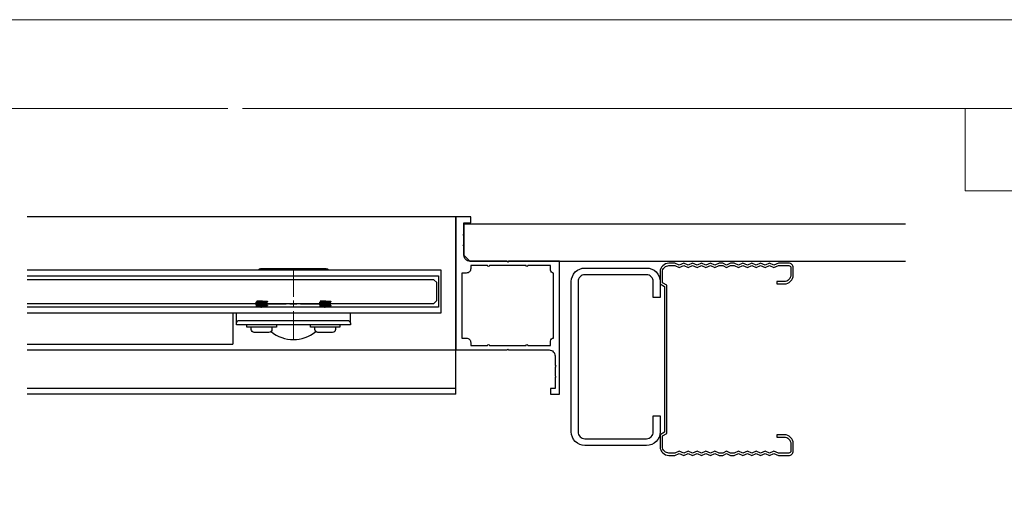
# Model space of a CAD drawing. Extents: x 0 to 1680, y -2 to 1186.
# Drawn here: x 681 to 1014, y 1025 to 1186 of the extents above; entities that cross this region are included whole.
import ezdxf

# ---------------------------------------------------------------- set-up
doc = ezdxf.new("R2010")
doc.units = 0
doc.header["$LTSCALE"] = 4
doc.header["$MEASUREMENT"] = 0
doc.linetypes.add('CENTER2', pattern=[20, 12.5, -2.5, 2.5, -2.5])
for name, color, linetype, lineweight in [('_0-0_', 7, 'CONTINUOUS', 15), ('_0-1_', 7, 'CONTINUOUS', 30), ('_0-2_', 7, 'CONTINUOUS', 25), ('_0-3_', 7, 'CONTINUOUS', 30), ('_0-4_', 7, 'CONTINUOUS', 13)]:
    doc.layers.add(name, color=color, linetype=linetype, lineweight=lineweight)

# ---------------------------------------------------------------- blocks, each defined once
blk = doc.blocks.new('オサマール')
at = {"layer": '_0-1_'}
blk.add_lwpolyline([(-14.96, -17), (-14.96, -20.2), (-15.26, -20.5), (-14.96, -20.8), (-14.96, -23.7), (-15.26, -24), (-14.96, -24.3), (-14.96, -28), (-12.66, -28), (-12.66, -30), (-17.66, -30), (-17.66, 15), (-0.46, 15), (-0.16, 14.7), (0.14, 15), (13.84, 15, 0.414214), (15.84, 17), (15.84, 20.2), (16.14, 20.5), (15.84, 20.8), (15.84, 23.7), (16.14, 24), (15.84, 24.3), (15.84, 28), (14.34, 28), (14.34, 30), (17.34, 30), (17.34, -15), (0.14, -15), (-0.16, -14.7), (-0.46, -15), (-12.96, -15, 0.414214), (-14.96, -17)], format="xyb", dxfattribs=at)
blk.add_lwpolyline([(-12.66, -13.5), (-12.66, -12.5, 0.414214), (-14.16, -11), (-15.66, -11), (-15.66, 11), (-14.16, 11, 0.414214), (-12.66, 12.5), (-12.66, 13.5), (-6.96, 13.5, 1), (-6.36, 13.5), (6.04, 13.5, 1), (6.64, 13.5), (14.34, 13.5), (14.34, 12, 0.414214), (15.34, 11), (15.34, -11, 0.414214), (14.34, -12), (14.34, -13.5), (6.64, -13.5, 1), (6.04, -13.5), (-6.36, -13.5, 1), (-6.96, -13.5)], format="xyb", close=True, dxfattribs=at)
blk = doc.blocks.new('*U450')
at = {"layer": '_0-4_', "color": 0, "linetype": 'CENTER2'}
for p, q in [((0, 2.4), (0, 12.12)), ((-12.12, 0), (-2.4, 0)), ((2.4, 0), (12.12, 0)), ((0, -12.12), (0, -2.4))]:
    blk.add_line(p, q, dxfattribs=at)
at = {"layer": '_0-4_', "color": 0, "linetype": 'Continuous'}
for p, q in [((-1.2, 0), (1.2, 0)), ((0, -1.2), (0, 1.2))]:
    blk.add_line(p, q, dxfattribs=at)

msp = doc.modelspace()

# ---------------------------------------------------------------- linework, layer by layer
at = {"layer": '_0-0_', "color": 0, "linetype": 'Continuous'}
for points in [[(0, 2), (0, 1186), (1680, 1186), (1680, 2)], [(1120.5, 1156), (1120.5, 1128.18), (1000.5, 1128.18), (1000.5, 1156)]]:
    msp.add_lwpolyline(points, close=True, dxfattribs=at)
msp.add_lwpolyline([(756.25, 1156), (1650, 1156), (1650, 32), (30, 32), (30, 1156), (751.25, 1156)], dxfattribs=at)
at = {"layer": '_0-1_'}
for p, q in [((828.4, 1119.35), (683.4, 1119.35)), ((828.4, 1119.35), (828.4, 1074.35)), ((760.75, 1090.43), (760.75, 1090.32)), ((760.75, 1089.73), (760.75, 1089.63)), ((760.75, 1089.03), (760.75, 1088.92)), ((761.14, 1090.79), (761.14, 1090.66)), ((761.14, 1090.09), (761.14, 1089.96)), ((761.14, 1089.39), (761.14, 1089.26)), ((762.95, 1090.85), (761.34, 1090.85)), ((764.26, 1090.44), (764.26, 1090.31)), ((764.26, 1089.74), (764.26, 1089.61)), ((764.26, 1089.04), (764.26, 1088.9)), ((764.65, 1090.78), (764.65, 1090.67)), ((764.65, 1090.07), (764.65, 1089.97)), ((764.65, 1089.38), (764.65, 1089.27)), ((782.25, 1090.43), (782.25, 1090.32)), ((782.25, 1089.73), (782.25, 1089.63)), ((782.25, 1089.03), (782.25, 1088.92)), ((782.64, 1090.79), (782.64, 1090.66)), ((782.64, 1090.09), (782.64, 1089.96)), ((782.64, 1089.39), (782.64, 1089.26)), ((784.45, 1090.85), (782.84, 1090.85)), ((785.76, 1090.44), (785.76, 1090.31)), ((785.76, 1089.74), (785.76, 1089.61)), ((785.76, 1089.04), (785.76, 1088.9)), ((786.15, 1090.78), (786.15, 1090.67)), ((786.15, 1090.07), (786.15, 1089.97)), ((786.15, 1089.38), (786.15, 1089.27)), ((753, 1086.85), (753, 1076.35)), ((683.4, 1076.35), (753, 1076.35)), ((683.4, 1074.35), (828.4, 1074.35)), ((828.4, 1061.35), (683.4, 1061.35)), ((828.4, 1059.35), (683.4, 1059.35))]:
    msp.add_line(p, q, dxfattribs=at)
at = {"layer": '_0-1_', "color": 0, "linetype": 'Continuous'}
msp.add_line((828.4, 1059.35), (828.4, 1119.35), dxfattribs=at)
at = {"layer": '_0-1_'}
for points in [[(831.1, 1106.35), (831.1, 1109.55), (830.8, 1109.85), (831.1, 1110.15), (831.1, 1113.05), (830.8, 1113.35), (831.1, 1113.65), (831.1, 1117.35), (833.4, 1117.35), (833.4, 1119.35), (828.4, 1119.35), (828.4, 1074.35), (845.6, 1074.35), (845.9, 1074.65), (846.2, 1074.35), (859.9, 1074.35, -0.414214), (861.9, 1072.35), (861.9, 1069.15), (862.2, 1068.85), (861.9, 1068.55), (861.9, 1065.65), (862.2, 1065.35), (861.9, 1065.05), (861.9, 1061.35), (860.4, 1061.35), (860.4, 1059.35), (863.4, 1059.35), (863.4, 1104.35), (846.2, 1104.35), (845.9, 1104.05), (845.6, 1104.35), (833.1, 1104.35, -0.414214), (831.1, 1106.35)], [(761.58, 1101.35, -0.267949), (762.45, 1101.85), (784.45, 1101.85, -0.267949), (785.32, 1101.35)], [(754.2, 1083.35, -0.414214), (755.2, 1084.35), (791.7, 1084.35, -0.414214), (792.7, 1083.35), (792.7, 1086.85)], [(766.2, 1082.05), (766.2, 1081.25, -0.414214), (765.2, 1080.25), (760.2, 1080.25, -0.414214), (759.2, 1081.25), (759.2, 1082.05)], [(787.7, 1082.05), (787.7, 1081.25, -0.414214), (786.7, 1080.25), (781.7, 1080.25, -0.414214), (780.7, 1081.25), (780.7, 1082.05)]]:
    msp.add_lwpolyline(points, format="xyb", dxfattribs=at)
msp.add_lwpolyline([(833.4, 1102.85), (833.4, 1101.85, -0.414214), (831.9, 1100.35), (830.4, 1100.35), (830.4, 1078.35), (831.9, 1078.35, -0.414214), (833.4, 1076.85), (833.4, 1075.85), (839.1, 1075.85, -1), (839.7, 1075.85), (852.1, 1075.85, -1), (852.7, 1075.85), (860.4, 1075.85), (860.4, 1077.35, -0.414214), (861.4, 1078.35), (861.4, 1100.35, -0.414214), (860.4, 1101.35), (860.4, 1102.85), (852.7, 1102.85, -1), (852.1, 1102.85), (839.7, 1102.85, -1), (839.1, 1102.85)], format="xyb", close=True, dxfattribs=at)
for points in [[(683.45, 1086.85), (823.45, 1086.85), (823.45, 1101.35), (683.45, 1101.35)], [(683.45, 1099.35), (822.45, 1099.35), (822.45, 1088.85), (683.45, 1088.85)], [(792.7, 1083.35), (792.7, 1082.85), (754.2, 1082.85), (754.2, 1083.35), (754.2, 1086.85)], [(767.7, 1082.85), (767.7, 1082.05), (757.7, 1082.05), (757.7, 1082.85)], [(789.2, 1082.85), (789.2, 1082.05), (779.2, 1082.05), (779.2, 1082.85)]]:
    msp.add_lwpolyline(points, dxfattribs=at)
msp.add_arc((773.45, 1089.85), 12, 230.9661, 309.0339, dxfattribs=at)
for points, knots in [([(760.76, 1090.31), (760.7, 1090.35), (760.92, 1090.38), (761.33, 1090.41), (761.79, 1090.45), (762.5, 1090.49), (763.13, 1090.52), (763.76, 1090.56), (764.31, 1090.6), (764.54, 1090.64), (764.61, 1090.65), (764.65, 1090.66), (764.65, 1090.67), (764.65, 1090.67), (764.65, 1090.67), (764.65, 1090.67)], [0, 0, 0, 0, 0.901422, 0.901422, 0.901422, 1.899705, 1.899705, 1.899705, 2.897988, 2.897988, 2.897988, 3.247379, 3.247379, 3.247379, 3.248125, 3.248125, 3.248125, 3.248125]), ([(764.65, 1089.27), (764.65, 1089.25), (764.21, 1089.18), (762.27, 1089.08), (760.85, 1088.99), (760.73, 1088.93), (760.76, 1088.91), (760.79, 1088.89), (760.83, 1088.87), (760.87, 1088.85)], [0, 0, 0, 0, 0.759787, 1.758071, 2.756354, 3.237714, 3.237714, 3.237714, 3.250315, 3.250315, 3.250315, 3.250315]), ([(764.65, 1089.97), (764.65, 1089.97), (764.65, 1089.97), (764.65, 1089.97), (764.66, 1089.97), (764.64, 1089.93), (763.84, 1089.86), (761.63, 1089.75), (760.74, 1089.66), (760.74, 1089.62), (760.75, 1089.61), (760.88, 1089.54), (761.01, 1089.46), (761.14, 1089.39)], [0, 0, 0, 0, 0.000339, 0.000339, 0.000339, 0.056245, 1.054528, 2.052811, 3.051095, 3.231611, 3.231611, 3.231611, 3.276908, 3.276908, 3.276908, 3.276908]), ([(764.53, 1090.85), (764.57, 1090.83), (764.61, 1090.81), (764.64, 1090.79), (764.65, 1090.78), (764.65, 1090.78), (764.65, 1090.78), (764.65, 1090.76), (764.52, 1090.71), (763.25, 1090.63), (761.24, 1090.52), (760.75, 1090.46), (760.75, 1090.43)], [0, 0, 0, 0, 1, 1, 1, 1.093491, 1.093491, 1.093491, 1.426382, 2.424666, 3.422949, 4.234227, 4.234227, 4.234227, 4.234227]), ([(764.26, 1090.31), (764.26, 1090.31), (764.26, 1090.31), (764.26, 1090.31), (764.26, 1090.31), (764.25, 1090.3), (764.25, 1090.3), (764.25, 1090.3), (764.25, 1090.3), (764.25, 1090.3), (764.25, 1090.3), (764.24, 1090.29), (764.22, 1090.28), (764.17, 1090.27), (764.13, 1090.26), (764.08, 1090.25), (764.07, 1090.25), (764.05, 1090.25), (764.04, 1090.25), (764.03, 1090.24), (764.02, 1090.24), (764, 1090.24), (763.99, 1090.24), (763.95, 1090.23), (763.92, 1090.23), (763.83, 1090.22), (763.76, 1090.21), (763.64, 1090.2), (763.59, 1090.2), (763.54, 1090.2), (763.52, 1090.19), (763.51, 1090.19), (763.5, 1090.19), (763.48, 1090.19), (763.48, 1090.19), (763.46, 1090.19), (763.45, 1090.19), (763.39, 1090.18), (763.35, 1090.18), (763.18, 1090.17), (763.05, 1090.15), (762.88, 1090.14), (762.85, 1090.14), (762.81, 1090.14), (762.79, 1090.14), (762.76, 1090.13), (762.75, 1090.13), (762.72, 1090.13), (762.7, 1090.13), (762.66, 1090.13), (762.63, 1090.12), (762.51, 1090.12), (762.42, 1090.11), (762.25, 1090.1), (762.16, 1090.09), (762.06, 1090.09), (762.05, 1090.08), (762.02, 1090.08), (762.02, 1090.08), (762, 1090.08), (761.99, 1090.08), (761.98, 1090.08), (761.97, 1090.08), (761.93, 1090.07), (761.91, 1090.07), (761.84, 1090.07), (761.8, 1090.06), (761.66, 1090.05), (761.57, 1090.04), (761.48, 1090.03), (761.46, 1090.03), (761.44, 1090.02), (761.43, 1090.02), (761.42, 1090.02), (761.41, 1090.02), (761.39, 1090.02), (761.38, 1090.02), (761.35, 1090.01), (761.32, 1090.01), (761.26, 1090), (761.23, 1089.99), (761.19, 1089.98), (761.18, 1089.98), (761.16, 1089.97), (761.16, 1089.97), (761.16, 1089.97), (761.16, 1089.97), (761.16, 1089.97), (761.02, 1089.89), (760.89, 1089.82), (760.75, 1089.74)], [0, 0, 0, 0, 0.0007693, 0.0007693, 0.0042215, 0.0042215, 0.0065776, 0.0065776, 0.0091781, 0.0091781, 0.0138258, 0.0138258, 0.0448036, 0.0448036, 0.0727415, 0.0727415, 0.0793662, 0.0793662, 0.0836799, 0.0836799, 0.0878195, 0.0878195, 0.0937432, 0.0937432, 0.1092348, 0.1092348, 0.1389057, 0.1389057, 0.1552566, 0.1552566, 0.1593107, 0.1593107, 0.1617852, 0.1617852, 0.164219, 0.164219, 0.1680735, 0.1680735, 0.182318, 0.182318, 0.2242435, 0.2242435, 0.2323132, 0.2323132, 0.2373683, 0.2373683, 0.2414389, 0.2414389, 0.24617, 0.24617, 0.2548651, 0.2548651, 0.2817116, 0.2817116, 0.309366, 0.309366, 0.3142439, 0.3142439, 0.3169228, 0.3169228, 0.3192548, 0.3192548, 0.3225458, 0.3225458, 0.3312142, 0.3312142, 0.3457855, 0.3457855, 0.3834312, 0.3834312, 0.3904161, 0.3904161, 0.3948044, 0.3948044, 0.3989546, 0.3989546, 0.4046788, 0.4046788, 0.4196834, 0.4196834, 0.4446148, 0.4446148, 0.4646745, 0.4646745, 0.4697777, 0.4697777, 0.4708175, 0.4708175, 0.4708175, 0.5172088, 0.5172088, 0.5172088, 0.5172088]), ([(764.65, 1090.09), (764.65, 1090.08), (764.65, 1090.08), (764.65, 1090.08), (764.65, 1090.07), (764.65, 1090.07), (764.65, 1090.07), (764.63, 1090.03), (764.25, 1090), (763.69, 1089.96), (763.14, 1089.92), (762.4, 1089.89), (761.82, 1089.85), (761.25, 1089.81), (760.83, 1089.77), (760.76, 1089.74), (760.75, 1089.73), (760.75, 1089.73), (760.75, 1089.73)], [0, 0, 0, 0, 0.090919, 0.090919, 0.090919, 0.130326, 0.130326, 0.130326, 1.128609, 1.128609, 1.128609, 2.126892, 2.126892, 2.126892, 3.125176, 3.125176, 3.125176, 3.232981, 3.232981, 3.232981, 3.232981]), ([(764.65, 1089.38), (764.65, 1089.35), (764.22, 1089.28), (762.31, 1089.18), (760.92, 1089.09), (760.75, 1089.04), (760.75, 1089.03)], [-60.640297, -60.640297, -60.640297, -60.640297, -59.897004, -58.898721, -57.900438, -57.499114, -57.499114, -57.499114, -57.499114]), ([(761.15, 1090.79), (761.15, 1090.81), (761.21, 1090.83), (761.34, 1090.85), (761.24, 1090.85), (761.14, 1090.85), (761.04, 1090.85)], [0, 0, 0, 0, 0.501304, 0.501304, 0.501304, 1.501304, 1.501304, 1.501304, 1.501304]), ([(761.14, 1090.09), (761.15, 1090.12), (761.53, 1090.19), (763.11, 1090.29), (764.08, 1090.38), (764.23, 1090.42), (764.24, 1090.43)], [75.399118, 75.399118, 75.399118, 75.399118, 76.193859, 77.192142, 78.190426, 78.407128, 78.407128, 78.407128, 78.407128]), ([(761.14, 1089.39), (761.14, 1089.39), (761.14, 1089.39), (761.14, 1089.4), (761.15, 1089.4), (761.15, 1089.4), (761.15, 1089.4), (761.15, 1089.4), (761.15, 1089.4), (761.15, 1089.4), (761.15, 1089.4), (761.16, 1089.41), (761.16, 1089.41), (761.17, 1089.41), (761.18, 1089.42), (761.23, 1089.43), (761.27, 1089.44), (761.34, 1089.45), (761.35, 1089.45), (761.38, 1089.46), (761.39, 1089.46), (761.4, 1089.46), (761.41, 1089.46), (761.43, 1089.46), (761.44, 1089.46), (761.46, 1089.47), (761.48, 1089.47), (761.55, 1089.48), (761.6, 1089.48), (761.72, 1089.49), (761.79, 1089.5), (761.89, 1089.51), (761.92, 1089.51), (761.95, 1089.51), (761.95, 1089.51), (761.97, 1089.51), (761.98, 1089.51), (761.99, 1089.51), (762, 1089.52), (762.02, 1089.52), (762.03, 1089.52), (762.12, 1089.53), (762.19, 1089.53), (762.38, 1089.55), (762.49, 1089.55), (762.62, 1089.56), (762.65, 1089.57), (762.69, 1089.57), (762.7, 1089.57), (762.73, 1089.57), (762.74, 1089.57), (762.78, 1089.58), (762.79, 1089.58), (762.86, 1089.58), (762.9, 1089.58), (763.01, 1089.59), (763.07, 1089.6), (763.23, 1089.61), (763.31, 1089.61), (763.41, 1089.62), (763.43, 1089.62), (763.45, 1089.62), (763.46, 1089.62), (763.47, 1089.63), (763.48, 1089.63), (763.49, 1089.63), (763.5, 1089.63), (763.54, 1089.63), (763.56, 1089.63), (763.62, 1089.64), (763.66, 1089.64), (763.8, 1089.66), (763.88, 1089.67), (763.97, 1089.68), (763.98, 1089.68), (764, 1089.68), (764.01, 1089.68), (764.03, 1089.68), (764.03, 1089.69), (764.05, 1089.69), (764.06, 1089.69), (764.09, 1089.69), (764.11, 1089.7), (764.17, 1089.71), (764.21, 1089.71), (764.23, 1089.72), (764.24, 1089.73), (764.24, 1089.73)], [1.4709728, 1.4709728, 1.4709728, 1.4709728, 1.4720318, 1.4720318, 1.4801452, 1.4801452, 1.4834365, 1.4834365, 1.4857691, 1.4857691, 1.4884484, 1.4884484, 1.4934687, 1.4934687, 1.5120262, 1.5120262, 1.5476503, 1.5476503, 1.5556417, 1.5556417, 1.5606756, 1.5606756, 1.5647456, 1.5647456, 1.5694948, 1.5694948, 1.5782796, 1.5782796, 1.6005006, 1.6005006, 1.6286422, 1.6286422, 1.6360535, 1.6360535, 1.6389539, 1.6389539, 1.6412886, 1.6412886, 1.6438837, 1.6438837, 1.6484952, 1.6484952, 1.6723106, 1.6723106, 1.7057187, 1.7057187, 1.7132424, 1.7132424, 1.7177413, 1.7177413, 1.7218523, 1.7218523, 1.7273022, 1.7273022, 1.7402363, 1.7402363, 1.7606147, 1.7606147, 1.7883916, 1.7883916, 1.7932655, 1.7932655, 1.7959434, 1.7959434, 1.7982757, 1.7982757, 1.8015684, 1.8015684, 1.8102459, 1.8102459, 1.82484, 1.82484, 1.8624562, 1.8624562, 1.869449, 1.869449, 1.8738399, 1.8738399, 1.8779908, 1.8779908, 1.8837136, 1.8837136, 1.8986967, 1.8986967, 1.9308181, 1.9308181, 1.9424457, 1.9424457, 1.9424457, 1.9424457]), ([(761.15, 1090.67), (761.16, 1090.67), (761.17, 1090.68), (761.2, 1090.68), (761.2, 1090.69), (761.21, 1090.69), (761.22, 1090.69), (761.23, 1090.69), (761.23, 1090.69), (761.24, 1090.69), (761.25, 1090.7), (761.28, 1090.7), (761.31, 1090.71), (761.37, 1090.72), (761.4, 1090.72), (761.48, 1090.73), (761.52, 1090.74), (761.58, 1090.74), (761.59, 1090.74), (761.61, 1090.75), (761.62, 1090.75), (761.63, 1090.75), (761.64, 1090.75), (761.65, 1090.75), (761.66, 1090.75), (761.69, 1090.75), (761.71, 1090.76), (761.78, 1090.76), (761.82, 1090.76), (761.96, 1090.78), (762.06, 1090.78), (762.19, 1090.79), (762.21, 1090.79), (762.25, 1090.8), (762.27, 1090.8), (762.29, 1090.8), (762.31, 1090.8), (762.34, 1090.8), (762.36, 1090.8), (762.43, 1090.81), (762.47, 1090.81), (762.66, 1090.83), (762.81, 1090.84), (762.95, 1090.85), (762.95, 1090.85), (762.96, 1090.85), (762.97, 1090.85), (763, 1090.85), (763.04, 1090.85), (763.07, 1090.85), (763.19, 1090.85), (763.31, 1090.85), (763.42, 1090.85), (763.45, 1090.85), (763.48, 1090.85), (763.5, 1090.85), (763.52, 1090.85), (763.53, 1090.85), (763.55, 1090.85), (763.56, 1090.85), (763.57, 1090.85), (763.58, 1090.85), (763.75, 1090.85), (763.9, 1090.85), (764.04, 1090.85), (764.05, 1090.85), (764.06, 1090.85), (764.07, 1090.85), (764.08, 1090.85), (764.09, 1090.85), (764.1, 1090.85), (764.21, 1090.85), (764.3, 1090.85), (764.37, 1090.85), (764.38, 1090.85), (764.4, 1090.85), (764.41, 1090.85), (764.42, 1090.85), (764.42, 1090.85), (764.43, 1090.85), (764.43, 1090.85), (764.43, 1090.85), (764.44, 1090.85), (764.5, 1090.85), (764.53, 1090.85), (764.53, 1090.85), (764.53, 1090.85), (764.53, 1090.85), (764.53, 1090.85)], [0, 0, 0, 0, 0.0205821, 0.0205821, 0.0270423, 0.0270423, 0.0313432, 0.0313432, 0.0355899, 0.0355899, 0.0417653, 0.0417653, 0.0609787, 0.0609787, 0.0799042, 0.0799042, 0.1004769, 0.1004769, 0.1056855, 0.1056855, 0.1084191, 0.1084191, 0.1108045, 0.1108045, 0.114167, 0.114167, 0.1229972, 0.1229972, 0.1379997, 0.1379997, 0.1728425, 0.1728425, 0.1800212, 0.1800212, 0.1844951, 0.1844951, 0.1887085, 0.1887085, 0.1944982, 0.1944982, 0.2095738, 0.2095738, 0.2520101, 0.2520101, 0.2520101, 0.2647259, 0.2647259, 0.2647259, 0.2755338, 0.2755338, 0.2755338, 0.3120527, 0.3120527, 0.3120527, 0.3202488, 0.3202488, 0.3202488, 0.325771, 0.325771, 0.325771, 0.3286683, 0.3286683, 0.3286683, 0.3860155, 0.3860155, 0.3860155, 0.3909741, 0.3909741, 0.3909741, 0.3942746, 0.3942746, 0.3942746, 0.4431904, 0.4431904, 0.4431904, 0.4548257, 0.4548257, 0.4548257, 0.4583399, 0.4583399, 0.4583399, 0.4616853, 0.4616853, 0.4616853, 0.5177671, 0.5177671, 0.5177671, 0.5215957, 0.5215957, 0.5215957, 0.5215957]), ([(764.26, 1089.61), (764.26, 1089.6), (764.25, 1089.59), (764.23, 1089.59), (764.23, 1089.58), (764.22, 1089.58), (764.22, 1089.58), (764.21, 1089.58), (764.21, 1089.58), (764.2, 1089.58), (764.2, 1089.57), (764.19, 1089.57), (764.18, 1089.57), (764.15, 1089.56), (764.12, 1089.56), (764.04, 1089.55), (764, 1089.54), (763.93, 1089.53), (763.91, 1089.53), (763.88, 1089.53), (763.87, 1089.53), (763.85, 1089.53), (763.85, 1089.52), (763.84, 1089.52), (763.83, 1089.52), (763.82, 1089.52), (763.81, 1089.52), (763.74, 1089.51), (763.68, 1089.51), (763.55, 1089.5), (763.49, 1089.49), (763.37, 1089.48), (763.33, 1089.48), (763.27, 1089.47), (763.25, 1089.47), (763.22, 1089.47), (763.21, 1089.47), (763.18, 1089.46), (763.17, 1089.46), (763.13, 1089.46), (763.11, 1089.46), (762.96, 1089.45), (762.84, 1089.44), (762.67, 1089.43), (762.62, 1089.43), (762.55, 1089.42), (762.53, 1089.42), (762.5, 1089.42), (762.48, 1089.42), (762.46, 1089.41), (762.45, 1089.41), (762.43, 1089.41), (762.42, 1089.41), (762.41, 1089.41), (762.4, 1089.41), (762.36, 1089.41), (762.34, 1089.41), (762.19, 1089.39), (762.07, 1089.38), (761.91, 1089.37), (761.86, 1089.37), (761.8, 1089.36), (761.78, 1089.36), (761.75, 1089.36), (761.74, 1089.36), (761.72, 1089.35), (761.71, 1089.35), (761.68, 1089.35), (761.66, 1089.35), (761.59, 1089.34), (761.53, 1089.34), (761.44, 1089.33), (761.4, 1089.32), (761.34, 1089.31), (761.32, 1089.31), (761.29, 1089.31), (761.28, 1089.3), (761.27, 1089.3), (761.27, 1089.3), (761.26, 1089.3), (761.26, 1089.3), (761.25, 1089.3), (761.25, 1089.3), (761.23, 1089.29), (761.21, 1089.29), (761.18, 1089.28), (761.17, 1089.28), (761.16, 1089.27)], [0.0006239, 0.0006239, 0.0006239, 0.0006239, 0.0250258, 0.0250258, 0.0308076, 0.0308076, 0.0349901, 0.0349901, 0.0391845, 0.0391845, 0.0435016, 0.0435016, 0.0501241, 0.0501241, 0.0757506, 0.0757506, 0.0995549, 0.0995549, 0.1107983, 0.1107983, 0.1145077, 0.1145077, 0.1169125, 0.1169125, 0.1194288, 0.1194288, 0.1236691, 0.1236691, 0.1469947, 0.1469947, 0.171281, 0.171281, 0.1855661, 0.1855661, 0.1912012, 0.1912012, 0.1953385, 0.1953385, 0.1997606, 0.1997606, 0.2069066, 0.2069066, 0.2434292, 0.2434292, 0.2585398, 0.2585398, 0.2646468, 0.2646468, 0.2693639, 0.2693639, 0.2719808, 0.2719808, 0.274333, 0.274333, 0.2772092, 0.2772092, 0.2844636, 0.2844636, 0.3230954, 0.3230954, 0.3404905, 0.3404905, 0.3464822, 0.3464822, 0.3506793, 0.3506793, 0.3549922, 0.3549922, 0.3615946, 0.3615946, 0.3870745, 0.3870745, 0.4063093, 0.4063093, 0.4218337, 0.4218337, 0.4257742, 0.4257742, 0.4282265, 0.4282265, 0.430685, 0.430685, 0.4346544, 0.4346544, 0.4493641, 0.4493641, 0.4700406, 0.4700406, 0.4700406, 0.4700406]), ([(762.45, 1088.85), (762.47, 1088.85), (762.48, 1088.85), (762.59, 1088.86), (762.68, 1088.87), (762.85, 1088.88), (762.91, 1088.89), (763.01, 1088.89), (763.06, 1088.9), (763.11, 1088.9), (763.13, 1088.9), (763.16, 1088.9), (763.17, 1088.91), (763.2, 1088.91), (763.21, 1088.91), (763.25, 1088.91), (763.28, 1088.91), (763.4, 1088.92), (763.49, 1088.93), (763.62, 1088.94), (763.67, 1088.94), (763.74, 1088.95), (763.77, 1088.95), (763.8, 1088.95), (763.81, 1088.96), (763.82, 1088.96), (763.82, 1088.96), (763.84, 1088.96), (763.84, 1088.96), (763.86, 1088.96), (763.87, 1088.96), (763.95, 1088.97), (764, 1088.98), (764.09, 1088.99), (764.11, 1089), (764.15, 1089), (764.17, 1089.01), (764.18, 1089.01), (764.19, 1089.01), (764.2, 1089.02), (764.2, 1089.02), (764.21, 1089.02), (764.21, 1089.02), (764.22, 1089.02), (764.23, 1089.02), (764.24, 1089.03), (764.24, 1089.03), (764.25, 1089.03)], [0.7111514, 0.7111514, 0.7111514, 0.7111514, 0.7144101, 0.7144101, 0.7442766, 0.7442766, 0.7635032, 0.7635032, 0.7759901, 0.7759901, 0.7813747, 0.7813747, 0.7854776, 0.7854776, 0.7900082, 0.7900082, 0.7976873, 0.7976873, 0.8289831, 0.8289831, 0.8470204, 0.8470204, 0.8568797, 0.8568797, 0.8603232, 0.8603232, 0.8626793, 0.8626793, 0.8652882, 0.8652882, 0.8699657, 0.8699657, 0.9007147, 0.9007147, 0.9194879, 0.9194879, 0.9317918, 0.9317918, 0.9371486, 0.9371486, 0.9412479, 0.9412479, 0.945792, 0.945792, 0.9535389, 0.9535389, 0.9628345, 0.9628345, 0.9628345, 0.9628345]), ([(764.26, 1088.9), (764.26, 1088.9), (764.26, 1088.9), (764.26, 1088.9), (764.25, 1088.9), (764.25, 1088.89), (764.24, 1088.89), (764.22, 1088.88), (764.19, 1088.87), (764.15, 1088.87), (764.14, 1088.86), (764.12, 1088.86), (764.11, 1088.86), (764.11, 1088.86), (764.1, 1088.86), (764.09, 1088.86), (764.09, 1088.86), (764.08, 1088.85), (764.07, 1088.85), (764.06, 1088.85), (764.06, 1088.85), (764.05, 1088.85)], [0.98086038, 0.98086038, 0.98086038, 0.98086038, 0.9808916, 0.9808916, 0.99159114, 0.99159114, 1.00673104, 1.00673104, 1.03602998, 1.03602998, 1.04566349, 1.04566349, 1.04917167, 1.04917167, 1.05151489, 1.05151489, 1.05408824, 1.05408824, 1.05859871, 1.05859871, 1.06095918, 1.06095918, 1.06095918, 1.06095918]), ([(782.26, 1090.31), (782.2, 1090.35), (782.42, 1090.38), (782.83, 1090.41), (783.29, 1090.45), (784, 1090.49), (784.63, 1090.52), (785.26, 1090.56), (785.81, 1090.6), (786.04, 1090.64), (786.11, 1090.65), (786.15, 1090.66), (786.15, 1090.67), (786.15, 1090.67), (786.15, 1090.67), (786.15, 1090.67)], [0, 0, 0, 0, 0.901422, 0.901422, 0.901422, 1.899705, 1.899705, 1.899705, 2.897988, 2.897988, 2.897988, 3.247379, 3.247379, 3.247379, 3.248125, 3.248125, 3.248125, 3.248125]), ([(786.15, 1089.27), (786.15, 1089.25), (785.71, 1089.18), (783.77, 1089.08), (782.35, 1088.99), (782.23, 1088.93), (782.26, 1088.91), (782.29, 1088.89), (782.33, 1088.87), (782.37, 1088.85)], [0, 0, 0, 0, 0.759787, 1.758071, 2.756354, 3.237714, 3.237714, 3.237714, 3.250315, 3.250315, 3.250315, 3.250315]), ([(786.15, 1089.97), (786.15, 1089.97), (786.15, 1089.97), (786.15, 1089.97), (786.16, 1089.97), (786.14, 1089.93), (785.34, 1089.86), (783.13, 1089.75), (782.24, 1089.66), (782.24, 1089.62), (782.25, 1089.61), (782.38, 1089.54), (782.51, 1089.46), (782.64, 1089.39)], [0, 0, 0, 0, 0.000339, 0.000339, 0.000339, 0.056245, 1.054528, 2.052811, 3.051095, 3.231611, 3.231611, 3.231611, 3.276908, 3.276908, 3.276908, 3.276908]), ([(786.03, 1090.85), (786.07, 1090.83), (786.11, 1090.81), (786.14, 1090.79), (786.15, 1090.78), (786.15, 1090.78), (786.15, 1090.78), (786.15, 1090.76), (786.02, 1090.71), (784.75, 1090.63), (782.74, 1090.52), (782.25, 1090.46), (782.25, 1090.43)], [0, 0, 0, 0, 1, 1, 1, 1.093491, 1.093491, 1.093491, 1.426382, 2.424666, 3.422949, 4.234227, 4.234227, 4.234227, 4.234227]), ([(785.76, 1090.31), (785.76, 1090.31), (785.76, 1090.31), (785.76, 1090.31), (785.76, 1090.31), (785.75, 1090.3), (785.75, 1090.3), (785.75, 1090.3), (785.75, 1090.3), (785.75, 1090.3), (785.75, 1090.3), (785.74, 1090.29), (785.72, 1090.28), (785.67, 1090.27), (785.63, 1090.26), (785.58, 1090.25), (785.57, 1090.25), (785.55, 1090.25), (785.54, 1090.25), (785.53, 1090.24), (785.52, 1090.24), (785.5, 1090.24), (785.49, 1090.24), (785.45, 1090.23), (785.42, 1090.23), (785.33, 1090.22), (785.26, 1090.21), (785.14, 1090.2), (785.09, 1090.2), (785.04, 1090.2), (785.02, 1090.19), (785.01, 1090.19), (785, 1090.19), (784.98, 1090.19), (784.98, 1090.19), (784.96, 1090.19), (784.95, 1090.19), (784.89, 1090.18), (784.85, 1090.18), (784.68, 1090.17), (784.55, 1090.15), (784.38, 1090.14), (784.35, 1090.14), (784.31, 1090.14), (784.29, 1090.14), (784.26, 1090.13), (784.25, 1090.13), (784.22, 1090.13), (784.2, 1090.13), (784.16, 1090.13), (784.13, 1090.12), (784.01, 1090.12), (783.92, 1090.11), (783.75, 1090.1), (783.66, 1090.09), (783.56, 1090.09), (783.55, 1090.08), (783.52, 1090.08), (783.52, 1090.08), (783.5, 1090.08), (783.49, 1090.08), (783.48, 1090.08), (783.47, 1090.08), (783.43, 1090.07), (783.41, 1090.07), (783.34, 1090.07), (783.3, 1090.06), (783.16, 1090.05), (783.07, 1090.04), (782.98, 1090.03), (782.96, 1090.03), (782.94, 1090.02), (782.93, 1090.02), (782.92, 1090.02), (782.91, 1090.02), (782.89, 1090.02), (782.88, 1090.02), (782.85, 1090.01), (782.82, 1090.01), (782.76, 1090), (782.73, 1089.99), (782.69, 1089.98), (782.68, 1089.98), (782.66, 1089.97), (782.66, 1089.97), (782.66, 1089.97), (782.66, 1089.97), (782.66, 1089.97), (782.52, 1089.89), (782.39, 1089.82), (782.25, 1089.74)], [0, 0, 0, 0, 0.0007693, 0.0007693, 0.0042215, 0.0042215, 0.0065776, 0.0065776, 0.0091781, 0.0091781, 0.0138258, 0.0138258, 0.0448036, 0.0448036, 0.0727415, 0.0727415, 0.0793662, 0.0793662, 0.0836799, 0.0836799, 0.0878195, 0.0878195, 0.0937432, 0.0937432, 0.1092348, 0.1092348, 0.1389057, 0.1389057, 0.1552566, 0.1552566, 0.1593107, 0.1593107, 0.1617852, 0.1617852, 0.164219, 0.164219, 0.1680735, 0.1680735, 0.182318, 0.182318, 0.2242435, 0.2242435, 0.2323132, 0.2323132, 0.2373683, 0.2373683, 0.2414389, 0.2414389, 0.24617, 0.24617, 0.2548651, 0.2548651, 0.2817116, 0.2817116, 0.309366, 0.309366, 0.3142439, 0.3142439, 0.3169228, 0.3169228, 0.3192548, 0.3192548, 0.3225458, 0.3225458, 0.3312142, 0.3312142, 0.3457855, 0.3457855, 0.3834312, 0.3834312, 0.3904161, 0.3904161, 0.3948044, 0.3948044, 0.3989546, 0.3989546, 0.4046788, 0.4046788, 0.4196834, 0.4196834, 0.4446148, 0.4446148, 0.4646745, 0.4646745, 0.4697777, 0.4697777, 0.4708175, 0.4708175, 0.4708175, 0.5172088, 0.5172088, 0.5172088, 0.5172088]), ([(786.15, 1090.09), (786.15, 1090.08), (786.15, 1090.08), (786.15, 1090.08), (786.15, 1090.07), (786.15, 1090.07), (786.15, 1090.07), (786.13, 1090.03), (785.75, 1090), (785.19, 1089.96), (784.64, 1089.92), (783.9, 1089.89), (783.32, 1089.85), (782.75, 1089.81), (782.33, 1089.77), (782.26, 1089.74), (782.25, 1089.73), (782.25, 1089.73), (782.25, 1089.73)], [0, 0, 0, 0, 0.090919, 0.090919, 0.090919, 0.130326, 0.130326, 0.130326, 1.128609, 1.128609, 1.128609, 2.126892, 2.126892, 2.126892, 3.125176, 3.125176, 3.125176, 3.232981, 3.232981, 3.232981, 3.232981]), ([(786.15, 1089.38), (786.15, 1089.35), (785.72, 1089.28), (783.81, 1089.18), (782.42, 1089.09), (782.25, 1089.04), (782.25, 1089.03)], [-60.640297, -60.640297, -60.640297, -60.640297, -59.897004, -58.898721, -57.900438, -57.499114, -57.499114, -57.499114, -57.499114]), ([(782.65, 1090.79), (782.65, 1090.81), (782.71, 1090.83), (782.84, 1090.85), (782.74, 1090.85), (782.64, 1090.85), (782.54, 1090.85)], [0, 0, 0, 0, 0.501304, 0.501304, 0.501304, 1.501304, 1.501304, 1.501304, 1.501304]), ([(782.64, 1090.09), (782.65, 1090.12), (783.03, 1090.19), (784.61, 1090.29), (785.58, 1090.38), (785.73, 1090.42), (785.74, 1090.43)], [75.399118, 75.399118, 75.399118, 75.399118, 76.193859, 77.192142, 78.190426, 78.407128, 78.407128, 78.407128, 78.407128]), ([(782.64, 1089.39), (782.64, 1089.39), (782.64, 1089.39), (782.64, 1089.4), (782.65, 1089.4), (782.65, 1089.4), (782.65, 1089.4), (782.65, 1089.4), (782.65, 1089.4), (782.65, 1089.4), (782.65, 1089.4), (782.66, 1089.41), (782.66, 1089.41), (782.67, 1089.41), (782.68, 1089.42), (782.73, 1089.43), (782.77, 1089.44), (782.84, 1089.45), (782.85, 1089.45), (782.88, 1089.46), (782.89, 1089.46), (782.9, 1089.46), (782.91, 1089.46), (782.93, 1089.46), (782.94, 1089.46), (782.96, 1089.47), (782.98, 1089.47), (783.05, 1089.48), (783.1, 1089.48), (783.22, 1089.49), (783.29, 1089.5), (783.39, 1089.51), (783.42, 1089.51), (783.45, 1089.51), (783.45, 1089.51), (783.47, 1089.51), (783.48, 1089.51), (783.49, 1089.51), (783.5, 1089.52), (783.52, 1089.52), (783.53, 1089.52), (783.62, 1089.53), (783.69, 1089.53), (783.88, 1089.55), (783.99, 1089.55), (784.12, 1089.56), (784.15, 1089.57), (784.19, 1089.57), (784.2, 1089.57), (784.23, 1089.57), (784.24, 1089.57), (784.28, 1089.58), (784.29, 1089.58), (784.36, 1089.58), (784.4, 1089.58), (784.51, 1089.59), (784.57, 1089.6), (784.73, 1089.61), (784.81, 1089.61), (784.91, 1089.62), (784.93, 1089.62), (784.95, 1089.62), (784.96, 1089.62), (784.97, 1089.63), (784.98, 1089.63), (784.99, 1089.63), (785, 1089.63), (785.04, 1089.63), (785.06, 1089.63), (785.12, 1089.64), (785.16, 1089.64), (785.3, 1089.66), (785.38, 1089.67), (785.47, 1089.68), (785.48, 1089.68), (785.5, 1089.68), (785.51, 1089.68), (785.53, 1089.68), (785.53, 1089.69), (785.55, 1089.69), (785.56, 1089.69), (785.59, 1089.69), (785.61, 1089.7), (785.67, 1089.71), (785.71, 1089.71), (785.73, 1089.72), (785.74, 1089.73), (785.74, 1089.73)], [1.4709728, 1.4709728, 1.4709728, 1.4709728, 1.4720318, 1.4720318, 1.4801452, 1.4801452, 1.4834365, 1.4834365, 1.4857691, 1.4857691, 1.4884484, 1.4884484, 1.4934687, 1.4934687, 1.5120262, 1.5120262, 1.5476503, 1.5476503, 1.5556417, 1.5556417, 1.5606756, 1.5606756, 1.5647456, 1.5647456, 1.5694948, 1.5694948, 1.5782796, 1.5782796, 1.6005006, 1.6005006, 1.6286422, 1.6286422, 1.6360535, 1.6360535, 1.6389539, 1.6389539, 1.6412886, 1.6412886, 1.6438837, 1.6438837, 1.6484952, 1.6484952, 1.6723106, 1.6723106, 1.7057187, 1.7057187, 1.7132424, 1.7132424, 1.7177413, 1.7177413, 1.7218523, 1.7218523, 1.7273022, 1.7273022, 1.7402363, 1.7402363, 1.7606147, 1.7606147, 1.7883916, 1.7883916, 1.7932655, 1.7932655, 1.7959434, 1.7959434, 1.7982757, 1.7982757, 1.8015684, 1.8015684, 1.8102459, 1.8102459, 1.82484, 1.82484, 1.8624562, 1.8624562, 1.869449, 1.869449, 1.8738399, 1.8738399, 1.8779908, 1.8779908, 1.8837136, 1.8837136, 1.8986967, 1.8986967, 1.9308181, 1.9308181, 1.9424457, 1.9424457, 1.9424457, 1.9424457]), ([(782.65, 1090.67), (782.66, 1090.67), (782.67, 1090.68), (782.7, 1090.68), (782.7, 1090.69), (782.71, 1090.69), (782.72, 1090.69), (782.73, 1090.69), (782.73, 1090.69), (782.74, 1090.69), (782.75, 1090.7), (782.78, 1090.7), (782.81, 1090.71), (782.87, 1090.72), (782.9, 1090.72), (782.98, 1090.73), (783.02, 1090.74), (783.08, 1090.74), (783.09, 1090.74), (783.11, 1090.75), (783.12, 1090.75), (783.13, 1090.75), (783.14, 1090.75), (783.15, 1090.75), (783.16, 1090.75), (783.19, 1090.75), (783.21, 1090.76), (783.28, 1090.76), (783.32, 1090.76), (783.46, 1090.78), (783.56, 1090.78), (783.69, 1090.79), (783.71, 1090.79), (783.75, 1090.8), (783.77, 1090.8), (783.79, 1090.8), (783.81, 1090.8), (783.84, 1090.8), (783.86, 1090.8), (783.93, 1090.81), (783.97, 1090.81), (784.16, 1090.83), (784.31, 1090.84), (784.45, 1090.85), (784.45, 1090.85), (784.46, 1090.85), (784.47, 1090.85), (784.5, 1090.85), (784.54, 1090.85), (784.57, 1090.85), (784.69, 1090.85), (784.81, 1090.85), (784.92, 1090.85), (784.95, 1090.85), (784.98, 1090.85), (785, 1090.85), (785.02, 1090.85), (785.03, 1090.85), (785.05, 1090.85), (785.06, 1090.85), (785.07, 1090.85), (785.08, 1090.85), (785.25, 1090.85), (785.4, 1090.85), (785.54, 1090.85), (785.55, 1090.85), (785.56, 1090.85), (785.57, 1090.85), (785.58, 1090.85), (785.59, 1090.85), (785.6, 1090.85), (785.71, 1090.85), (785.8, 1090.85), (785.87, 1090.85), (785.88, 1090.85), (785.9, 1090.85), (785.91, 1090.85), (785.92, 1090.85), (785.92, 1090.85), (785.93, 1090.85), (785.93, 1090.85), (785.93, 1090.85), (785.94, 1090.85), (786, 1090.85), (786.03, 1090.85), (786.03, 1090.85), (786.03, 1090.85), (786.03, 1090.85), (786.03, 1090.85)], [0, 0, 0, 0, 0.0205821, 0.0205821, 0.0270423, 0.0270423, 0.0313432, 0.0313432, 0.0355899, 0.0355899, 0.0417653, 0.0417653, 0.0609787, 0.0609787, 0.0799042, 0.0799042, 0.1004769, 0.1004769, 0.1056855, 0.1056855, 0.1084191, 0.1084191, 0.1108045, 0.1108045, 0.114167, 0.114167, 0.1229972, 0.1229972, 0.1379997, 0.1379997, 0.1728425, 0.1728425, 0.1800212, 0.1800212, 0.1844951, 0.1844951, 0.1887085, 0.1887085, 0.1944982, 0.1944982, 0.2095738, 0.2095738, 0.2520101, 0.2520101, 0.2520101, 0.2647259, 0.2647259, 0.2647259, 0.2755338, 0.2755338, 0.2755338, 0.3120527, 0.3120527, 0.3120527, 0.3202488, 0.3202488, 0.3202488, 0.325771, 0.325771, 0.325771, 0.3286683, 0.3286683, 0.3286683, 0.3860155, 0.3860155, 0.3860155, 0.3909741, 0.3909741, 0.3909741, 0.3942746, 0.3942746, 0.3942746, 0.4431904, 0.4431904, 0.4431904, 0.4548257, 0.4548257, 0.4548257, 0.4583399, 0.4583399, 0.4583399, 0.4616853, 0.4616853, 0.4616853, 0.5177671, 0.5177671, 0.5177671, 0.5215957, 0.5215957, 0.5215957, 0.5215957]), ([(785.76, 1089.61), (785.76, 1089.6), (785.75, 1089.59), (785.73, 1089.59), (785.73, 1089.58), (785.72, 1089.58), (785.72, 1089.58), (785.71, 1089.58), (785.71, 1089.58), (785.7, 1089.58), (785.7, 1089.57), (785.69, 1089.57), (785.68, 1089.57), (785.65, 1089.56), (785.62, 1089.56), (785.54, 1089.55), (785.5, 1089.54), (785.43, 1089.53), (785.41, 1089.53), (785.38, 1089.53), (785.37, 1089.53), (785.35, 1089.53), (785.35, 1089.52), (785.34, 1089.52), (785.33, 1089.52), (785.32, 1089.52), (785.31, 1089.52), (785.24, 1089.51), (785.18, 1089.51), (785.05, 1089.5), (784.99, 1089.49), (784.87, 1089.48), (784.83, 1089.48), (784.77, 1089.47), (784.75, 1089.47), (784.72, 1089.47), (784.71, 1089.47), (784.68, 1089.46), (784.67, 1089.46), (784.63, 1089.46), (784.61, 1089.46), (784.46, 1089.45), (784.34, 1089.44), (784.17, 1089.43), (784.12, 1089.43), (784.05, 1089.42), (784.03, 1089.42), (784, 1089.42), (783.98, 1089.42), (783.96, 1089.41), (783.95, 1089.41), (783.93, 1089.41), (783.92, 1089.41), (783.91, 1089.41), (783.9, 1089.41), (783.86, 1089.41), (783.84, 1089.41), (783.69, 1089.39), (783.57, 1089.38), (783.41, 1089.37), (783.36, 1089.37), (783.3, 1089.36), (783.28, 1089.36), (783.25, 1089.36), (783.24, 1089.36), (783.22, 1089.35), (783.21, 1089.35), (783.18, 1089.35), (783.16, 1089.35), (783.09, 1089.34), (783.03, 1089.34), (782.94, 1089.33), (782.9, 1089.32), (782.84, 1089.31), (782.82, 1089.31), (782.79, 1089.31), (782.78, 1089.3), (782.77, 1089.3), (782.77, 1089.3), (782.76, 1089.3), (782.76, 1089.3), (782.75, 1089.3), (782.75, 1089.3), (782.73, 1089.29), (782.71, 1089.29), (782.68, 1089.28), (782.67, 1089.28), (782.66, 1089.27)], [0.0006239, 0.0006239, 0.0006239, 0.0006239, 0.0250258, 0.0250258, 0.0308076, 0.0308076, 0.0349901, 0.0349901, 0.0391845, 0.0391845, 0.0435016, 0.0435016, 0.0501241, 0.0501241, 0.0757506, 0.0757506, 0.0995549, 0.0995549, 0.1107983, 0.1107983, 0.1145077, 0.1145077, 0.1169125, 0.1169125, 0.1194288, 0.1194288, 0.1236691, 0.1236691, 0.1469947, 0.1469947, 0.171281, 0.171281, 0.1855661, 0.1855661, 0.1912012, 0.1912012, 0.1953385, 0.1953385, 0.1997606, 0.1997606, 0.2069066, 0.2069066, 0.2434292, 0.2434292, 0.2585398, 0.2585398, 0.2646468, 0.2646468, 0.2693639, 0.2693639, 0.2719808, 0.2719808, 0.274333, 0.274333, 0.2772092, 0.2772092, 0.2844636, 0.2844636, 0.3230954, 0.3230954, 0.3404905, 0.3404905, 0.3464822, 0.3464822, 0.3506793, 0.3506793, 0.3549922, 0.3549922, 0.3615946, 0.3615946, 0.3870745, 0.3870745, 0.4063093, 0.4063093, 0.4218337, 0.4218337, 0.4257742, 0.4257742, 0.4282265, 0.4282265, 0.430685, 0.430685, 0.4346544, 0.4346544, 0.4493641, 0.4493641, 0.4700406, 0.4700406, 0.4700406, 0.4700406]), ([(783.95, 1088.85), (783.97, 1088.85), (783.98, 1088.85), (784.09, 1088.86), (784.18, 1088.87), (784.35, 1088.88), (784.41, 1088.89), (784.51, 1088.89), (784.56, 1088.9), (784.61, 1088.9), (784.63, 1088.9), (784.66, 1088.9), (784.67, 1088.91), (784.7, 1088.91), (784.71, 1088.91), (784.75, 1088.91), (784.78, 1088.91), (784.9, 1088.92), (784.99, 1088.93), (785.12, 1088.94), (785.17, 1088.94), (785.24, 1088.95), (785.27, 1088.95), (785.3, 1088.95), (785.31, 1088.96), (785.32, 1088.96), (785.32, 1088.96), (785.34, 1088.96), (785.34, 1088.96), (785.36, 1088.96), (785.37, 1088.96), (785.45, 1088.97), (785.5, 1088.98), (785.59, 1088.99), (785.61, 1089), (785.65, 1089), (785.67, 1089.01), (785.68, 1089.01), (785.69, 1089.01), (785.7, 1089.02), (785.7, 1089.02), (785.71, 1089.02), (785.71, 1089.02), (785.72, 1089.02), (785.73, 1089.02), (785.74, 1089.03), (785.74, 1089.03), (785.75, 1089.03)], [0.7111514, 0.7111514, 0.7111514, 0.7111514, 0.7144101, 0.7144101, 0.7442766, 0.7442766, 0.7635032, 0.7635032, 0.7759901, 0.7759901, 0.7813747, 0.7813747, 0.7854776, 0.7854776, 0.7900082, 0.7900082, 0.7976873, 0.7976873, 0.8289831, 0.8289831, 0.8470204, 0.8470204, 0.8568797, 0.8568797, 0.8603232, 0.8603232, 0.8626793, 0.8626793, 0.8652882, 0.8652882, 0.8699657, 0.8699657, 0.9007147, 0.9007147, 0.9194879, 0.9194879, 0.9317918, 0.9317918, 0.9371486, 0.9371486, 0.9412479, 0.9412479, 0.945792, 0.945792, 0.9535389, 0.9535389, 0.9628345, 0.9628345, 0.9628345, 0.9628345]), ([(785.76, 1088.9), (785.76, 1088.9), (785.76, 1088.9), (785.76, 1088.9), (785.75, 1088.9), (785.75, 1088.89), (785.74, 1088.89), (785.72, 1088.88), (785.69, 1088.87), (785.65, 1088.87), (785.64, 1088.86), (785.62, 1088.86), (785.61, 1088.86), (785.61, 1088.86), (785.6, 1088.86), (785.59, 1088.86), (785.59, 1088.86), (785.58, 1088.85), (785.57, 1088.85), (785.56, 1088.85), (785.56, 1088.85), (785.55, 1088.85)], [0.98086038, 0.98086038, 0.98086038, 0.98086038, 0.9808916, 0.9808916, 0.99159114, 0.99159114, 1.00673104, 1.00673104, 1.03602998, 1.03602998, 1.04566349, 1.04566349, 1.04917167, 1.04917167, 1.05151489, 1.05151489, 1.05408824, 1.05408824, 1.05859871, 1.05859871, 1.06095918, 1.06095918, 1.06095918, 1.06095918])]:
    msp.add_open_spline(points, degree=3, knots=knots, dxfattribs=at)
for points in [[(761.15, 1090.67), (761.02, 1090.59), (760.89, 1090.52), (760.76, 1090.44)], [(760.76, 1090.31), (760.89, 1090.24), (761.02, 1090.16), (761.14, 1090.09)], [(761.16, 1089.27), (761.03, 1089.19), (760.9, 1089.12), (760.76, 1089.04)], [(761.04, 1090.85), (761.07, 1090.83), (761.11, 1090.81), (761.14, 1090.79)], [(764.24, 1090.43), (764.37, 1090.51), (764.51, 1090.58), (764.64, 1090.66)], [(764.24, 1089.73), (764.38, 1089.81), (764.51, 1089.89), (764.65, 1089.96)], [(764.25, 1089.03), (764.37, 1089.11), (764.5, 1089.18), (764.63, 1089.26)], [(764.65, 1090.09), (764.52, 1090.16), (764.39, 1090.24), (764.26, 1090.31)], [(764.64, 1089.39), (764.51, 1089.46), (764.38, 1089.54), (764.26, 1089.61)], [(764.36, 1088.85), (764.33, 1088.87), (764.29, 1088.89), (764.26, 1088.91)], [(764.64, 1089.39), (764.65, 1089.38), (764.65, 1089.38), (764.65, 1089.38)], [(782.65, 1090.67), (782.52, 1090.59), (782.39, 1090.52), (782.26, 1090.44)], [(782.26, 1090.31), (782.39, 1090.24), (782.52, 1090.16), (782.64, 1090.09)], [(782.66, 1089.27), (782.53, 1089.19), (782.4, 1089.12), (782.26, 1089.04)], [(782.54, 1090.85), (782.57, 1090.83), (782.61, 1090.81), (782.64, 1090.79)], [(785.74, 1090.43), (785.87, 1090.51), (786.01, 1090.58), (786.14, 1090.66)], [(785.74, 1089.73), (785.88, 1089.81), (786.01, 1089.89), (786.15, 1089.96)], [(785.75, 1089.03), (785.87, 1089.11), (786, 1089.18), (786.13, 1089.26)], [(786.15, 1090.09), (786.02, 1090.16), (785.89, 1090.24), (785.76, 1090.31)], [(786.14, 1089.39), (786.01, 1089.46), (785.88, 1089.54), (785.76, 1089.61)], [(785.86, 1088.85), (785.83, 1088.87), (785.79, 1088.89), (785.76, 1088.91)], [(786.14, 1089.39), (786.15, 1089.38), (786.15, 1089.38), (786.15, 1089.38)]]:
    msp.add_open_spline(points, degree=3, dxfattribs=at)
at = {"layer": '_0-2_', "color": 132}
msp.add_lwpolyline([(683.45, 1090.1), (820.95, 1090.1), (821.95, 1091.1), (821.95, 1097.1), (820.95, 1098.1), (683.45, 1098.1)], dxfattribs=at)
at = {"layer": '_0-3_', "color": 54, "linetype": 'Continuous'}
msp.add_lwpolyline([(980.4, 1116.85), (831.1, 1116.85), (831.1, 1106.35), (833.1, 1104.35), (980.4, 1104.35)], dxfattribs=at)
at = {"layer": '_0-3_', "color": 54}
for points in [[(895.1, 1052.05), (897.4, 1052.05), (897.4, 1046.65, -0.414214), (892.8, 1042.05), (872, 1042.05, -0.414214), (867.4, 1046.65), (867.4, 1097.45, -0.414214), (872, 1102.05), (892.8, 1102.05, -0.414214), (897.4, 1097.45), (897.4, 1092.05), (895.1, 1092.05), (895.1, 1097.45, 0.414214), (892.8, 1099.75), (872, 1099.75, 0.414214), (869.7, 1097.45), (869.7, 1046.65, 0.414214), (872, 1044.35), (892.8, 1044.35, 0.414214), (895.1, 1046.65)], [(902.4, 1039.47), (900.4, 1039.47, -0.414214), (898.2, 1041.67), (898.2, 1045.27), (899.7, 1046.13), (899.7, 1096.21), (898.2, 1097.08), (898.2, 1100.68, -0.414214), (900.4, 1102.88), (902.4, 1102.88), (903.9, 1102.18), (905.4, 1102.88), (906.9, 1102.18), (908.4, 1102.88), (909.9, 1102.18), (911.4, 1102.88), (912.9, 1102.18), (914.4, 1102.88), (915.9, 1102.18), (917.4, 1102.88), (918.6, 1102.88), (919.9, 1102.18), (921.2, 1102.88), (922.4, 1102.88), (923.9, 1102.18), (925.4, 1102.88), (926.9, 1102.18), (928.4, 1102.88), (929.9, 1102.18), (931.4, 1102.88), (932.9, 1102.18), (934.4, 1102.88), (935.9, 1102.18), (937.4, 1102.88), (940.9, 1102.88, -0.414214), (941.6, 1102.18), (941.6, 1099.68, -0.414214), (939.4, 1097.48), (936.9, 1097.48), (936.9, 1096.68), (939.4, 1096.68, 0.414214), (942.4, 1099.68), (942.4, 1102.18, 0.414214), (940.9, 1103.68), (937.4, 1103.68), (935.9, 1102.98), (934.4, 1103.68), (932.9, 1102.98), (931.4, 1103.68), (929.9, 1102.98), (928.4, 1103.68), (926.9, 1102.98), (925.4, 1103.68), (923.9, 1102.98), (922.4, 1103.68), (921.2, 1103.68), (919.9, 1102.98), (918.6, 1103.68), (917.4, 1103.68), (915.9, 1102.98), (914.4, 1103.68), (912.9, 1102.98), (911.4, 1103.68), (909.9, 1102.98), (908.4, 1103.68), (906.9, 1102.98), (905.4, 1103.68), (903.9, 1102.98), (902.4, 1103.68), (900.4, 1103.68, 0.414214), (897.4, 1100.68), (897.4, 1096.7), (898.9, 1095.83), (898.9, 1046.51), (897.4, 1045.64), (897.4, 1041.67, 0.414214), (900.4, 1038.67), (902.4, 1038.67), (903.9, 1039.37), (905.4, 1038.67), (906.9, 1039.37), (908.4, 1038.67), (909.9, 1039.37), (911.4, 1038.67), (912.9, 1039.37), (914.4, 1038.67), (915.9, 1039.37), (917.4, 1038.67), (918.6, 1038.67), (919.9, 1039.37), (921.2, 1038.67), (922.4, 1038.67), (923.9, 1039.37), (925.4, 1038.67), (926.9, 1039.37), (928.4, 1038.67), (929.9, 1039.37), (931.4, 1038.67), (932.9, 1039.37), (934.4, 1038.67), (935.9, 1039.37), (937.4, 1038.67), (940.9, 1038.67, 0.414214), (942.4, 1040.17), (942.4, 1042.67, 0.414214), (939.4, 1045.67), (936.9, 1045.67), (936.9, 1044.87), (939.4, 1044.87, -0.414214), (941.6, 1042.67), (941.6, 1040.17, -0.414214), (940.9, 1039.47), (937.4, 1039.47), (935.9, 1040.17), (934.4, 1039.47), (932.9, 1040.17), (931.4, 1039.47), (929.9, 1040.17), (928.4, 1039.47), (926.9, 1040.17), (925.4, 1039.47), (923.9, 1040.17), (922.4, 1039.47), (921.2, 1039.47), (919.9, 1040.17), (918.6, 1039.47), (917.4, 1039.47), (915.9, 1040.17), (914.4, 1039.47), (912.9, 1040.17), (911.4, 1039.47), (909.9, 1040.17), (908.4, 1039.47), (906.9, 1040.17), (905.4, 1039.47), (903.9, 1040.17)]]:
    msp.add_lwpolyline(points, format="xyb", close=True, dxfattribs=at)
at = {"layer": '_0-3_'}
msp.add_lwpolyline([(899.7, 1059.65), (899.7, 1093.65), (899.7, 1095.65)], dxfattribs=at)

# ---------------------------------------------------------------- block references
at = {"layer": '_0-4_', "color": 1, "linetype": 'Continuous', "xscale": -1, "rotation": 180}
msp.add_blockref('オサマール', (846.06, 1089.35), dxfattribs=at)
at = {"layer": '_0-4_', "color": 0, "linetype": 'CENTER2'}
msp.add_blockref('*U450', (773.45, 1089.85), dxfattribs=at)

doc.saveas('drawing.dxf')
